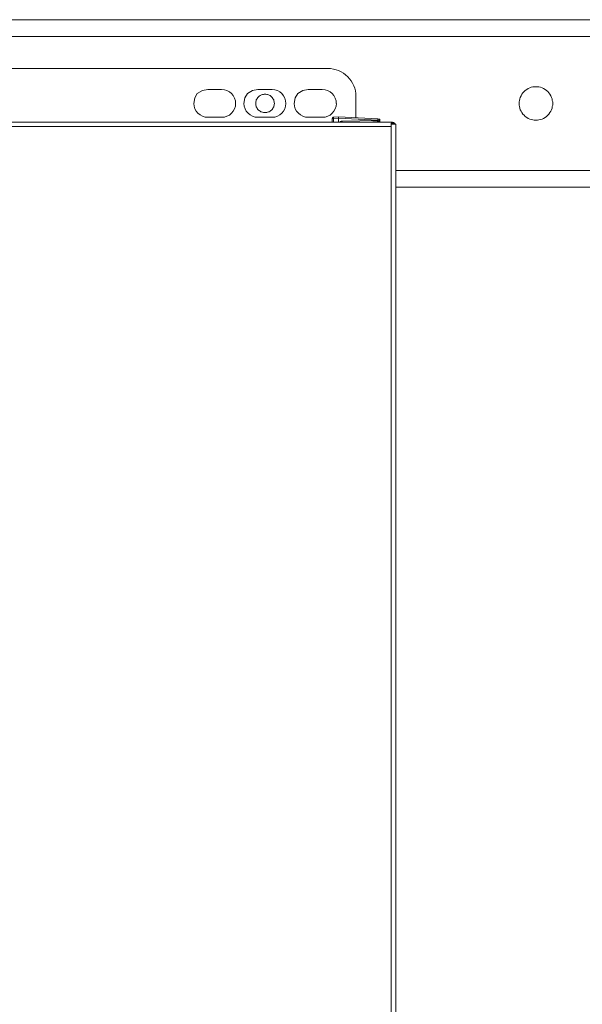
# Model space of a CAD drawing. Units: millimetres. Extents: x -8648 to 20659, y -47071 to 121930.
# Drawn here: x -1591 to -1390, y -43534 to -43181 of the extents above; entities that cross this region are included whole.
import ezdxf

# ---------------------------------------------------------------- set-up
doc = ezdxf.new("R2010")
doc.units = ezdxf.units.MM
doc.layers.add('2DH_OBP', color=51, linetype='Continuous', lineweight=18)
doc.layers.add('2DH_PLS_Z', color=240, linetype='Continuous', lineweight=35)
doc.layers.add('at_Entity', color=7, linetype='Continuous')

# ---------------------------------------------------------------- blocks, each defined once
blk = doc.blocks.new('A$C5F6165D2')
at = {"layer": 'at_Entity', "color": 7, "lineweight": 20}
for p, q in [((1671.37, 1761.89), (1669.4, 1761.49)), ((1689.34, 1761.89), (1687.39, 1761.49)), ((1707.35, 1761.89), (1705.4, 1761.49)), ((1666.68, 1758.8), (1666.35, 1756.87)), ((1667.56, 1760.37), (1666.68, 1758.8)), ((1669.4, 1761.49), (1667.56, 1760.37)), ((1684.65, 1758.8), (1684.32, 1756.87)), ((1685.55, 1760.37), (1684.65, 1758.8)), ((1687.39, 1761.49), (1685.55, 1760.37)), ((1702.66, 1758.8), (1702.32, 1756.87)), ((1703.56, 1760.37), (1702.66, 1758.8)), ((1705.4, 1761.49), (1703.56, 1760.37)), ((1716.01, 1751.66), (1715.97, 1751.47)), ((1715.97, 1751.47), (1715.97, 1750.18)), ((1716.1, 1751.82), (1716.01, 1751.66)), ((1716.26, 1751.93), (1716.1, 1751.82)), ((1716.43, 1751.97), (1716.26, 1751.93))]:
    blk.add_line(p, q, dxfattribs=at)
for points in [[(2002.55, 1786.87), (1575.25, 1786.87)], [(1738.9, 1786.87), (1575.32, 1786.87)], [(2002.55, 1780.86), (1575.25, 1780.86)], [(1738.9, 1780.86), (1575.32, 1780.86)], [(1575.66, 1769.35), (1714.36, 1769.35)], [(1676.31, 1761.89), (1671.38, 1761.89)], [(1694.39, 1761.89), (1689.32, 1761.89)], [(1712.39, 1761.89), (1707.37, 1761.89)], [(1788.94, 1750.83), (1788.34, 1750.88), (1787.83, 1750.92), (1787.23, 1751.11), (1786.68, 1751.25), (1786.17, 1751.48), (1785.66, 1751.8), (1785.11, 1752.17), (1784.65, 1752.63), (1784.24, 1753.04), (1783.87, 1753.55), (1783.59, 1754.06), (1783.31, 1754.61), (1783.13, 1755.21), (1782.99, 1755.76), (1782.9, 1756.27), (1782.9, 1756.82), (1782.9, 1757.37), (1782.99, 1757.93), (1783.13, 1758.48), (1783.31, 1759.03), (1783.59, 1759.63), (1783.87, 1760.14), (1784.24, 1760.6), (1784.65, 1761.11), (1785.11, 1761.52), (1785.66, 1761.89), (1786.17, 1762.21), (1786.68, 1762.4), (1787.23, 1762.63), (1787.83, 1762.77), (1788.34, 1762.81), (1788.94, 1762.86)], [(1788.94, 1750.83), (1789.44, 1750.88), (1789.99, 1750.92), (1790.55, 1751.11), (1791.1, 1751.25), (1791.61, 1751.48), (1792.21, 1751.8), (1792.67, 1752.17), (1793.17, 1752.63), (1793.54, 1753.04), (1793.91, 1753.55), (1794.23, 1754.06), (1794.51, 1754.61), (1794.69, 1755.21), (1794.79, 1755.76), (1794.93, 1756.27), (1794.93, 1756.82), (1794.93, 1757.37), (1794.79, 1757.93), (1794.69, 1758.48), (1794.51, 1759.03), (1794.23, 1759.63), (1793.91, 1760.14), (1793.54, 1760.6), (1793.17, 1761.11), (1792.67, 1761.52), (1792.21, 1761.89), (1791.61, 1762.21), (1791.1, 1762.4), (1790.55, 1762.63), (1789.99, 1762.77), (1789.44, 1762.81), (1788.94, 1762.86)], [(1691.83, 1753.56), (1691.6, 1753.56), (1691.28, 1753.56), (1690.91, 1753.66), (1690.63, 1753.79), (1690.31, 1753.89), (1690.08, 1754.07), (1689.75, 1754.3), (1689.48, 1754.49), (1689.29, 1754.72), (1689.06, 1755.04), (1688.93, 1755.36), (1688.74, 1755.64), (1688.65, 1755.91), (1688.6, 1756.24), (1688.56, 1756.51), (1688.56, 1756.84), (1688.56, 1757.16), (1688.6, 1757.48), (1688.65, 1757.76), (1688.74, 1758.08), (1688.93, 1758.4), (1689.06, 1758.63), (1689.29, 1758.96), (1689.48, 1759.23), (1689.75, 1759.46), (1690.08, 1759.65), (1690.31, 1759.78), (1690.63, 1759.97), (1690.91, 1760.06), (1691.28, 1760.11), (1691.6, 1760.2), (1691.83, 1760.2)], [(1691.83, 1753.56), (1692.15, 1753.56), (1692.47, 1753.56), (1692.75, 1753.66), (1693.07, 1753.79), (1693.39, 1753.89), (1693.67, 1754.07), (1693.99, 1754.3), (1694.18, 1754.49), (1694.41, 1754.72), (1694.64, 1755.04), (1694.82, 1755.36), (1694.96, 1755.64), (1695.05, 1755.91), (1695.1, 1756.24), (1695.15, 1756.51), (1695.24, 1756.84), (1695.15, 1757.16), (1695.1, 1757.48), (1695.05, 1757.76), (1694.96, 1758.08), (1694.82, 1758.4), (1694.64, 1758.63), (1694.41, 1758.96), (1694.18, 1759.23), (1693.99, 1759.46), (1693.67, 1759.65), (1693.39, 1759.78), (1693.07, 1759.97), (1692.75, 1760.06), (1692.47, 1760.11), (1692.15, 1760.2), (1691.83, 1760.2)], [(1724.42, 1759.37), (1724.42, 1751.76)], [(1671.37, 1751.87), (1676.3, 1751.87)], [(1689.34, 1751.87), (1694.41, 1751.87)], [(1707.35, 1751.87), (1712.37, 1751.87)], [(1715.99, 1751.45), (1716.45, 1751.45)], [(1716.43, 1751.97), (1716.39, 1751.97), (1716.39, 1751.97), (1716.39, 1751.88), (1716.39, 1751.88), (1716.39, 1751.79), (1716.39, 1751.74), (1716.39, 1751.65), (1716.39, 1751.61), (1716.39, 1751.56), (1716.43, 1751.47)], [(1716.43, 1751.45), (1716.39, 1750.16)], [(1716.4, 1751.97), (1716.45, 1751.97)], [(1716.43, 1751.45), (1718.23, 1751.55), (1718.23, 1751.55), (1718.23, 1751.59), (1718.23, 1751.59), (1718.23, 1751.68), (1718.23, 1751.68), (1718.23, 1751.68), (1718.23, 1751.68), (1718.23, 1751.68), (1718.23, 1751.78), (1718.23, 1751.78), (1718.23, 1751.78), (1718.23, 1751.78), (1718.23, 1751.82), (1718.23, 1751.82), (1718.23, 1751.87), (1718.23, 1751.87), (1718.23, 1751.87), (1718.23, 1751.87), (1718.23, 1751.87), (1718.23, 1751.91), (1718.23, 1751.91), (1718.23, 1751.96), (1718.23, 1751.96), (1718.23, 1751.96), (1718.23, 1751.96), (1718.23, 1751.96), (1718.23, 1751.96), (1718.23, 1751.96), (1718.23, 1752.01), (1718.23, 1752.01), (1718.23, 1752.01), (1718.23, 1752.01), (1718.23, 1752.01), (1718.23, 1752.1), (1718.23, 1752.1), (1718.23, 1752.1), (1718.23, 1752.1), (1718.23, 1752.1), (1718.23, 1752.1), (1718.23, 1752.1)], [(1718.23, 1752.08), (1716.43, 1751.98)], [(1718.23, 1752.08), (1732.33, 1751.34)], [(1718.23, 1751.56), (1732.33, 1750.82)], [(1718.23, 1750.18), (1718.23, 1750.32), (1718.23, 1750.5), (1718.23, 1750.64), (1718.23, 1750.73), (1718.23, 1750.91), (1718.23, 1751.05), (1718.23, 1751.15), (1718.23, 1751.33), (1718.23, 1751.47), (1718.23, 1751.56)], [(1732.33, 1751.35), (1732.33, 1751.35), (1732.33, 1751.31), (1732.33, 1751.26), (1732.33, 1751.26), (1732.33, 1751.12), (1732.33, 1751.12), (1732.33, 1751.03), (1732.33, 1750.94), (1732.33, 1750.89), (1732.33, 1750.85), (1732.33, 1750.71), (1732.38, 1750.71), (1732.38, 1750.62), (1732.42, 1750.52), (1732.42, 1750.48), (1732.42, 1750.43), (1732.42, 1750.43), (1732.42, 1750.38), (1732.42, 1750.38), (1732.42, 1750.29)], [(1732.57, 1751.25), (1732.99, 1751.25)], [(1732.98, 1750.42), (1732.98, 1751.25)], [(1260.34, 1748.62), (1737.05, 1748.62)], [(1736.99, 1750.18), (1260.37, 1750.18)], [(1718.78, 1750.18), (1718.78, 1750.18), (1718.78, 1750.18), (1718.78, 1750.18), (1718.78, 1750.18), (1718.78, 1750.22), (1718.78, 1750.22), (1718.78, 1750.22), (1718.78, 1750.22), (1718.78, 1750.22), (1718.78, 1750.22), (1718.83, 1750.27), (1718.88, 1750.32), (1719.01, 1750.41), (1719.06, 1750.41), (1719.11, 1750.41), (1719.2, 1750.5), (1719.24, 1750.5), (1719.29, 1750.5), (1719.38, 1750.5), (1719.47, 1750.5)], [(1732.33, 1750.83), (1732.1, 1750.74), (1719.47, 1750.51), (1719.47, 1750.51), (1719.47, 1750.46), (1719.47, 1750.42), (1719.47, 1750.42), (1719.47, 1750.37), (1719.47, 1750.33), (1719.47, 1750.28), (1719.47, 1750.28), (1719.47, 1750.19), (1719.47, 1750.19)], [(1729.77, 1750.18), (1730, 1750.18), (1730.23, 1750.18), (1730.46, 1750.22), (1730.69, 1750.22), (1730.92, 1750.22), (1731.2, 1750.22), (1731.43, 1750.22), (1731.66, 1750.22), (1731.94, 1750.22), (1732.17, 1750.22)], [(1732.12, 1750.73), (1732.12, 1750.73), (1732.12, 1750.73), (1732.12, 1750.68), (1732.12, 1750.68), (1732.12, 1750.63), (1732.12, 1750.63), (1732.12, 1750.63), (1732.12, 1750.63), (1732.17, 1750.59), (1732.17, 1750.5), (1732.17, 1750.5), (1732.17, 1750.5), (1732.17, 1750.5), (1732.17, 1750.5), (1732.17, 1750.5), (1732.17, 1750.5), (1732.17, 1750.5), (1732.17, 1750.5), (1732.17, 1750.5), (1732.17, 1750.5), (1732.17, 1750.5), (1732.17, 1750.5), (1732.17, 1750.5), (1732.17, 1750.5), (1732.17, 1750.5), (1732.17, 1750.5), (1732.17, 1750.5), (1732.17, 1750.5), (1732.17, 1750.5), (1732.17, 1750.5), (1732.17, 1750.5), (1732.17, 1750.4), (1732.17, 1750.4), (1732.17, 1750.4), (1732.17, 1750.4), (1732.17, 1750.4), (1732.17, 1750.4), (1732.17, 1750.4), (1732.17, 1750.4), (1732.17, 1750.4), (1732.17, 1750.4), (1732.17, 1750.4), (1732.17, 1750.4), (1732.17, 1750.4), (1732.17, 1750.4), (1732.17, 1750.4), (1732.17, 1750.4), (1732.17, 1750.4), (1732.17, 1750.4), (1732.17, 1750.4), (1732.17, 1750.4), (1732.17, 1750.4), (1732.17, 1750.4), (1732.17, 1750.4), (1732.17, 1750.4), (1732.17, 1750.4), (1732.17, 1750.4), (1732.17, 1750.4), (1732.17, 1750.4), (1732.17, 1750.4), (1732.17, 1750.4), (1732.17, 1750.4), (1732.17, 1750.4), (1732.17, 1750.31), (1732.17, 1750.31), (1732.17, 1750.31), (1732.17, 1750.31), (1732.17, 1750.31), (1732.17, 1750.31), (1732.17, 1750.31), (1732.17, 1750.31), (1732.17, 1750.31), (1732.17, 1750.27), (1732.17, 1750.27), (1732.17, 1750.27), (1732.17, 1750.27), (1732.17, 1750.27), (1732.17, 1750.27), (1732.17, 1750.27), (1732.17, 1750.27), (1732.17, 1750.27), (1732.17, 1750.27), (1732.17, 1750.27), (1732.17, 1750.27), (1732.17, 1750.27), (1732.17, 1750.27), (1732.17, 1750.27), (1732.17, 1750.27), (1732.17, 1750.22), (1732.17, 1750.22)], [(1732.47, 1750.38), (1732.15, 1750.15)], [(1732.16, 1750.21), (1732.44, 1750.3)], [(1732.16, 1750.21), (1732.16, 1750.21)], [(1732.98, 1750.42), (1732.66, 1750.42)], [(1737.89, 1749.76), (1737.8, 1749.81), (1737.71, 1749.86), (1737.61, 1749.99), (1737.57, 1749.99), (1737.48, 1750.09), (1737.38, 1750.13), (1737.25, 1750.18), (1737.2, 1750.18), (1737.11, 1750.18), (1736.97, 1750.18)], [(1736.99, 1750.18), (1737.04, 1750.18)], [(1737.06, 1750.18), (1737.06, 1750.18), (1737.06, 1750.18), (1737.06, 1750.18), (1737.06, 1750.18), (1737.06, 1750.18), (1737.06, 1750.18), (1737.06, 1750.18), (1737.06, 1750.18), (1737.06, 1750.18), (1737.06, 1750.18), (1737.06, 1750.18)], [(1737.06, 1749.76), (1737.89, 1749.76)], [(1737.06, 1749.38), (1737.06, 1749.75)], [(1737.06, 1749.38), (1737.06, 1748.64)], [(1737.06, 1748.62), (1737.06, 997.61)], [(1738.73, 1749.38), (1737.07, 1749.38)], [(1737.89, 1749.38), (1738.21, 1749.75)], [(1737.89, 1749.38), (1737.89, 1749.75)], [(1738.73, 1748.62), (1738.73, 1749.36)], [(1738.73, 997.61), (1738.73, 1748.62)], [(1839.15, 1732.83), (1738.65, 1732.83)], [(1738.9, 1732.83), (1738.71, 1732.83)], [(1839.15, 1726.81), (1738.65, 1726.81)]]:
    blk.add_lwpolyline(points, dxfattribs=at)
for centre, radius, start, end in [((1714.41, 1759.35), 10.01, 0.0697, 90.1937), ((1676.32, 1756.86), 5.01, 359.8118, 90.1882), ((1694.37, 1756.92), 4.95, 359.1817, 89.7573), ((1712.39, 1756.86), 5.01, 359.8118, 90.1882), ((1671.33, 1756.87), 4.98, 180.022, 270.5061), ((1676.34, 1756.86), 4.99, 269.5968, 359.8752), ((1689.3, 1756.88), 4.99, 180.1248, 270.4032), ((1694.38, 1756.8), 4.93, 270.0145, 0.5185), ((1707.31, 1756.88), 4.99, 180.1248, 270.4032), ((1712.43, 1756.86), 4.99, 269.5968, 359.8752), ((1732.25, 1750.78), 0.548, 5.9212, 83.1382), ((1732.24, 1750.85), 0.568, 289.4723, 356.4799), ((1737.18, 1748.62), 1.51, 30.9182, 94.4074)]:
    blk.add_arc(centre, radius, start, end, dxfattribs=at)
blk = doc.blocks.new('A$C1E0E55D0')
at = {"layer": '2DH_OBP', "color": 51, "lineweight": 20}
blk.add_blockref('A$C5F6165D2', (0, 0), dxfattribs=at)

msp = doc.modelspace()

# ---------------------------------------------------------------- block references
at = {"layer": '2DH_PLS_Z'}
msp.add_blockref('A$C1E0E55D0', (-3195.04, -44967.53), dxfattribs=at)

doc.saveas('drawing.dxf')
